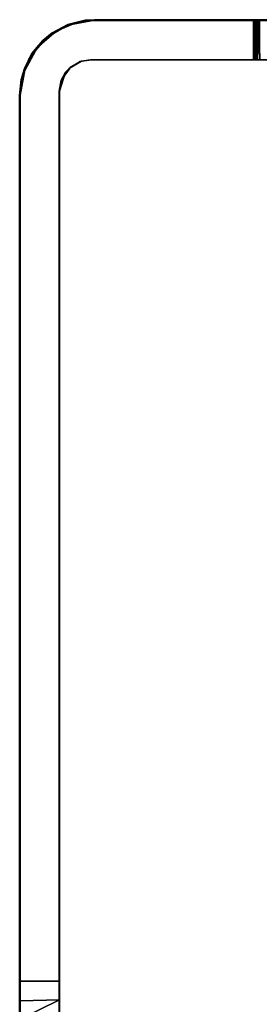
# Model space of a CAD drawing. Extents: x -0.319 to 0.132, y -0.48 to 0.17.
# Drawn here: x -0.185 to -0.155, y 0.045 to 0.17 of the extents above; entities that cross this region are included whole.
import ezdxf

# ---------------------------------------------------------------- set-up
doc = ezdxf.new("R2010")
doc.units = 0
doc.layers.add('L3_WANDKONSOLE1', color=7, linetype='CONTINUOUS')
doc.layers.add('L4_WANDKONSOLE', color=7, linetype='CONTINUOUS')

msp = doc.modelspace()

# ---------------------------------------------------------------- linework, layer by layer
at = {"layer": 'L3_WANDKONSOLE1', "color": 8}
for points, invisible_edges in [([(-0.178203, 0.169687, 0.048724), (-0.179231, 0.169447, 0.043719), (-0.181218, 0.168405, 0.0437), (-0.178203, 0.169687, 0.048724)], 8), ([(-0.178203, 0.169687, 0.048724), (-0.181218, 0.168405, 0.0437), (-0.180027, 0.169015, 0.048713), (-0.178203, 0.169687, 0.048724)], 8), ([(-0.180027, 0.169015, 0.048713), (-0.002044, 0.018008, 0.046138), (-0.178203, 0.169687, 0.048724), (-0.180027, 0.169015, 0.048713)], 11), ([(-0.002042, 0.018095, 0.041139), (-0.179231, 0.169447, 0.043719), (-0.177044, 0.169996, 0.04373), (-0.002042, 0.018095, 0.041139)], 13), ([(-0.178203, 0.169687, 0.048724), (-0.177044, 0.169996, 0.04373), (-0.179231, 0.169447, 0.043719), (-0.178203, 0.169687, 0.048724)], 8), ([(-0.177113, 0.1699, 0.048729), (-0.177044, 0.169996, 0.04373), (-0.178203, 0.169687, 0.048724), (-0.177113, 0.1699, 0.048729)], 8), ([(-0.178203, 0.169687, 0.048724), (-0.002044, 0.018008, 0.046138), (-0.177113, 0.1699, 0.048729), (-0.178203, 0.169687, 0.048724)], 11), ([(-0.177113, 0.1699, 0.048729), (-0.175843, 0.170072, 0.043731), (-0.177044, 0.169996, 0.04373), (-0.177113, 0.1699, 0.048729)], 9), ([(-0.175843, 0.170072, 0.043731), (-0.177113, 0.1699, 0.048729), (-0.175845, 0.169985, 0.048731), (-0.175843, 0.170072, 0.043731)], 9), ([(-0.177113, 0.1699, 0.048729), (-0.002044, 0.018008, 0.046138), (-0.175845, 0.169985, 0.048731), (-0.177113, 0.1699, 0.048729)], 11), ([(-0.002042, 0.018095, 0.041139), (-0.177044, 0.169996, 0.04373), (-0.175843, 0.170072, 0.043731), (-0.002042, 0.018095, 0.041139)], 13), ([(-0.175845, 0.169985, 0.048731), (-0.011543, 0.170072, 0.043788), (-0.175843, 0.170072, 0.043731), (-0.175845, 0.169985, 0.048731)], 9), ([(-0.011543, 0.170072, 0.043788), (-0.175845, 0.169985, 0.048731), (-0.011545, 0.169985, 0.048788), (-0.011543, 0.170072, 0.043788)], 9), ([(-0.175845, 0.169985, 0.048731), (-0.002044, 0.018008, 0.046138), (-0.011545, 0.169985, 0.048788), (-0.175845, 0.169985, 0.048731)], 11), ([(-0.002042, 0.018095, 0.041139), (-0.175843, 0.170072, 0.043731), (-0.011543, 0.170072, 0.043788), (-0.002042, 0.018095, 0.041139)], 13), ([(-0.181277, 0.168279, 0.048699), (-0.18239, 0.167456, 0.043684), (-0.183781, 0.165791, 0.043655), (-0.181277, 0.168279, 0.048699)], 8), ([(-0.181277, 0.168279, 0.048699), (-0.183781, 0.165791, 0.043655), (-0.182899, 0.166849, 0.048674), (-0.181277, 0.168279, 0.048699)], 8), ([(-0.182899, 0.166849, 0.048674), (-0.002044, 0.018008, 0.046138), (-0.181277, 0.168279, 0.048699), (-0.182899, 0.166849, 0.048674)], 11), ([(-0.002042, 0.018095, 0.041139), (-0.18239, 0.167456, 0.043684), (-0.181218, 0.168405, 0.0437), (-0.002042, 0.018095, 0.041139)], 13), ([(-0.181277, 0.168279, 0.048699), (-0.181218, 0.168405, 0.0437), (-0.18239, 0.167456, 0.043684), (-0.181277, 0.168279, 0.048699)], 8), ([(-0.181277, 0.168279, 0.048699), (-0.002044, 0.018008, 0.046138), (-0.180027, 0.169015, 0.048713), (-0.181277, 0.168279, 0.048699)], 11), ([(-0.180027, 0.169015, 0.048713), (-0.181218, 0.168405, 0.0437), (-0.181277, 0.168279, 0.048699), (-0.180027, 0.169015, 0.048713)], 8), ([(-0.002042, 0.018095, 0.041139), (-0.181218, 0.168405, 0.0437), (-0.179231, 0.169447, 0.043719), (-0.002042, 0.018095, 0.041139)], 13), ([(-0.002042, 0.018095, 0.041139), (-0.183781, 0.165791, 0.043655), (-0.18239, 0.167456, 0.043684), (-0.002042, 0.018095, 0.041139)], 13), ([(-0.183781, 0.165791, 0.043655), (-0.184751, 0.163874, 0.04362), (-0.185044, 0.162857, 0.048603), (-0.183781, 0.165791, 0.043655)], 8), ([(-0.183781, 0.165791, 0.043655), (-0.185044, 0.162857, 0.048603), (-0.184161, 0.165078, 0.048642), (-0.183781, 0.165791, 0.043655)], 8), ([(-0.002042, 0.018095, 0.041139), (-0.184751, 0.163874, 0.04362), (-0.183781, 0.165791, 0.043655), (-0.002042, 0.018095, 0.041139)], 13), ([(-0.184161, 0.165078, 0.048642), (-0.002044, 0.018008, 0.046138), (-0.182899, 0.166849, 0.048674), (-0.184161, 0.165078, 0.048642)], 11), ([(-0.182899, 0.166849, 0.048674), (-0.183781, 0.165791, 0.043655), (-0.184161, 0.165078, 0.048642), (-0.182899, 0.166849, 0.048674)], 8), ([(-0.185044, 0.162857, 0.048603), (-0.002044, 0.018008, 0.046138), (-0.184161, 0.165078, 0.048642), (-0.185044, 0.162857, 0.048603)], 11), ([(-0.002042, 0.018095, 0.041139), (-0.185147, 0.162494, 0.043596), (-0.184751, 0.163874, 0.04362), (-0.002042, 0.018095, 0.041139)], 13), ([(-0.184751, 0.163874, 0.04362), (-0.185147, 0.162494, 0.043596), (-0.185044, 0.162857, 0.048603), (-0.184751, 0.163874, 0.04362)], 8), ([(-0.185344, 0.018008, 0.046075), (-0.185044, 0.162857, 0.048603), (-0.185345, 0.160486, 0.048562), (-0.185344, 0.018008, 0.046075)], 9), ([(-0.185044, 0.162857, 0.048603), (-0.185147, 0.162494, 0.043596), (-0.185345, 0.160486, 0.048562), (-0.185044, 0.162857, 0.048603)], 8), ([(-0.185147, 0.162494, 0.043596), (-0.185343, 0.160573, 0.043563), (-0.185345, 0.160486, 0.048562), (-0.185147, 0.162494, 0.043596)], 8), ([(-0.185044, 0.162857, 0.048603), (-0.185344, 0.018008, 0.046075), (-0.002044, 0.018008, 0.046138), (-0.185044, 0.162857, 0.048603)], 13), ([(-0.185147, 0.162494, 0.043596), (-0.185342, 0.018095, 0.041076), (-0.185343, 0.160573, 0.043563), (-0.185147, 0.162494, 0.043596)], 9), ([(-0.185342, 0.018095, 0.041076), (-0.185147, 0.162494, 0.043596), (-0.002042, 0.018095, 0.041139), (-0.185342, 0.018095, 0.041076)], 11), ([(-0.185342, 0.018095, 0.041076), (-0.185345, 0.160486, 0.048562), (-0.185343, 0.160573, 0.043563), (-0.185342, 0.018095, 0.041076)], 9), ([(-0.185345, 0.160486, 0.048562), (-0.185342, 0.018095, 0.041076), (-0.185344, 0.018008, 0.046075), (-0.185345, 0.160486, 0.048562)], 9)]:
    msp.add_3dface(points, dxfattribs=dict(at, invisible_edges=invisible_edges))
at = {"layer": 'L4_WANDKONSOLE', "color": 8}
for points, invisible_edges in [([(-0.180023, 0.162452, -0.101007), (-0.180774, 0.168597, -0.101222), (-0.178383, 0.169648, -0.101258), (-0.180023, 0.162452, -0.101007)], 13), ([(-0.179256, 0.169374, 0.043718), (-0.178383, 0.169648, -0.101258), (-0.180774, 0.168597, -0.101222), (-0.179256, 0.169374, 0.043718)], 8), ([(-0.180023, 0.162452, -0.101007), (-0.178383, 0.169648, -0.101258), (-0.179027, 0.163927, -0.101058), (-0.180023, 0.162452, -0.101007)], 11), ([(-0.179256, 0.169374, 0.043718), (-0.178855, 0.164121, 0.043626), (-0.175843, 0.170008, 0.04373), (-0.179256, 0.169374, 0.043718)], 11), ([(-0.175843, 0.170008, 0.04373), (-0.178383, 0.169648, -0.101258), (-0.179256, 0.169374, 0.043718), (-0.175843, 0.170008, 0.04373)], 8), ([(-0.179027, 0.163927, -0.101058), (-0.178383, 0.169648, -0.101258), (-0.177484, 0.164826, -0.101089), (-0.179027, 0.163927, -0.101058)], 11), ([(-0.175843, 0.170008, 0.04373), (-0.178855, 0.164121, 0.043626), (-0.177669, 0.164782, 0.043639), (-0.175843, 0.170008, 0.04373)], 13), ([(-0.177484, 0.164826, -0.101089), (-0.178383, 0.169648, -0.101258), (-0.175793, 0.170008, -0.10127), (-0.177484, 0.164826, -0.101089)], 13), ([(-0.175843, 0.170008, 0.04373), (-0.175793, 0.170008, -0.10127), (-0.178383, 0.169648, -0.101258), (-0.175843, 0.170008, 0.04373)], 8), ([(-0.175843, 0.170008, 0.04373), (-0.177669, 0.164782, 0.043639), (-0.176343, 0.165008, 0.043643), (-0.175843, 0.170008, 0.04373)], 13), ([(-0.177484, 0.164826, -0.101089), (-0.175793, 0.170008, -0.10127), (-0.176293, 0.165008, -0.101095), (-0.177484, 0.164826, -0.101089)], 11), ([(-0.175843, 0.170008, 0.04373), (-0.176343, 0.165008, 0.043643), (-0.155693, 0.165008, 0.04365), (-0.175843, 0.170008, 0.04373)], 13), ([(-0.176293, 0.165008, -0.101095), (-0.175793, 0.170008, -0.10127), (-0.010993, 0.165008, -0.101038), (-0.176293, 0.165008, -0.101095)], 11), ([(-0.175843, 0.170008, 0.04373), (-0.011493, 0.170008, -0.101213), (-0.175793, 0.170008, -0.10127), (-0.175843, 0.170008, 0.04373)], 9), ([(-0.011493, 0.170008, -0.101213), (-0.175843, 0.170008, 0.04373), (-0.154993, 0.170008, 0.041745), (-0.011493, 0.170008, -0.101213)], 15), ([(-0.154993, 0.170008, 0.041745), (-0.175843, 0.170008, 0.04373), (-0.155235, 0.170008, 0.041815), (-0.154993, 0.170008, 0.041745)], 11), ([(-0.155235, 0.170008, 0.041815), (-0.175843, 0.170008, 0.04373), (-0.155443, 0.170008, 0.041958), (-0.155235, 0.170008, 0.041815)], 11), ([(-0.155443, 0.170008, 0.041958), (-0.175843, 0.170008, 0.04373), (-0.155627, 0.170008, 0.042222), (-0.155443, 0.170008, 0.041958)], 11), ([(-0.155627, 0.170008, 0.042222), (-0.175843, 0.170008, 0.04373), (-0.155693, 0.170008, 0.042537), (-0.155627, 0.170008, 0.042222)], 11), ([(-0.155693, 0.170008, 0.042537), (-0.175843, 0.170008, 0.04373), (-0.155693, 0.170008, 0.043737), (-0.155693, 0.170008, 0.042537)], 9), ([(-0.175843, 0.170008, 0.04373), (-0.155693, 0.165008, 0.04365), (-0.155693, 0.170008, 0.043737), (-0.175843, 0.170008, 0.04373)], 9), ([(-0.010993, 0.165008, -0.101038), (-0.175793, 0.170008, -0.10127), (-0.011493, 0.170008, -0.101213), (-0.010993, 0.165008, -0.101038)], 13), ([(-0.155693, 0.165008, 0.042537), (-0.155693, 0.170008, 0.043737), (-0.155693, 0.165008, 0.04365), (-0.155693, 0.165008, 0.042537)], 9), ([(-0.155693, 0.170008, 0.043737), (-0.155693, 0.165008, 0.042537), (-0.155693, 0.170008, 0.042537), (-0.155693, 0.170008, 0.043737)], 9), ([(-0.155627, 0.170008, 0.042222), (-0.155693, 0.170008, 0.042537), (-0.155662, 0.165008, 0.042319), (-0.155627, 0.170008, 0.042222)], 8), ([(-0.155693, 0.170008, 0.042537), (-0.155693, 0.165008, 0.042537), (-0.155662, 0.165008, 0.042319), (-0.155693, 0.170008, 0.042537)], 8), ([(-0.155627, 0.170008, 0.042222), (-0.155662, 0.165008, 0.042319), (-0.155573, 0.165008, 0.042118), (-0.155627, 0.170008, 0.042222)], 8), ([(-0.155443, 0.170008, 0.041958), (-0.155627, 0.170008, 0.042222), (-0.155573, 0.165008, 0.042118), (-0.155443, 0.170008, 0.041958)], 8), ([(-0.155443, 0.170008, 0.041958), (-0.155573, 0.165008, 0.042118), (-0.155403, 0.165008, 0.041922), (-0.155443, 0.170008, 0.041958)], 8), ([(-0.155235, 0.170008, 0.041815), (-0.155443, 0.170008, 0.041958), (-0.155403, 0.165008, 0.041922), (-0.155235, 0.170008, 0.041815)], 8), ([(-0.154993, 0.170008, 0.041745), (-0.155403, 0.165008, 0.041922), (-0.155179, 0.165008, 0.041791), (-0.154993, 0.170008, 0.041745)], 8), ([(-0.154993, 0.170008, 0.041745), (-0.155235, 0.170008, 0.041815), (-0.155403, 0.165008, 0.041922), (-0.154993, 0.170008, 0.041745)], 8), ([(-0.154892, 0.165008, 0.041738), (-0.154993, 0.170008, 0.041745), (-0.155179, 0.165008, 0.041791), (-0.154892, 0.165008, 0.041738)], 8), ([(-0.011493, 0.170008, -0.101213), (-0.154993, 0.170008, 0.041745), (-0.154892, 0.170008, 0.041738), (-0.011493, 0.170008, -0.101213)], 13), ([(-0.154892, 0.170008, 0.041738), (-0.154993, 0.170008, 0.041745), (-0.154892, 0.165008, 0.041738), (-0.154892, 0.170008, 0.041738)], 8), ([(-0.180294, 0.048359, -0.097023), (-0.183101, 0.166578, -0.101152), (-0.180774, 0.168597, -0.101222), (-0.180294, 0.048359, -0.097023)], 13), ([(-0.181913, 0.167815, 0.04369), (-0.180774, 0.168597, -0.101222), (-0.183101, 0.166578, -0.101152), (-0.181913, 0.167815, 0.04369)], 8), ([(-0.180343, 0.161008, 0.043572), (-0.179256, 0.169374, 0.043718), (-0.181913, 0.167815, 0.04369), (-0.180343, 0.161008, 0.043572)], 13), ([(-0.179256, 0.169374, 0.043718), (-0.180774, 0.168597, -0.101222), (-0.181913, 0.167815, 0.04369), (-0.179256, 0.169374, 0.043718)], 8), ([(-0.180294, 0.048359, -0.097023), (-0.180774, 0.168597, -0.101222), (-0.180293, 0.161008, -0.100957), (-0.180294, 0.048359, -0.097023)], 11), ([(-0.180293, 0.161008, -0.100957), (-0.180774, 0.168597, -0.101222), (-0.180023, 0.162452, -0.101007), (-0.180293, 0.161008, -0.100957)], 11), ([(-0.179256, 0.169374, 0.043718), (-0.180343, 0.161008, 0.043572), (-0.180082, 0.16243, 0.043597), (-0.179256, 0.169374, 0.043718)], 13), ([(-0.179256, 0.169374, 0.043718), (-0.180082, 0.16243, 0.043597), (-0.179516, 0.163444, 0.043615), (-0.179256, 0.169374, 0.043718)], 13), ([(-0.179256, 0.169374, 0.043718), (-0.179516, 0.163444, 0.043615), (-0.178855, 0.164121, 0.043626), (-0.179256, 0.169374, 0.043718)], 13), ([(-0.183932, 0.165489, 0.043649), (-0.180342, 0.018095, 0.041078), (-0.181913, 0.167815, 0.04369), (-0.183932, 0.165489, 0.043649)], 11), ([(-0.181913, 0.167815, 0.04369), (-0.183101, 0.166578, -0.101152), (-0.183932, 0.165489, 0.043649), (-0.181913, 0.167815, 0.04369)], 8), ([(-0.181913, 0.167815, 0.04369), (-0.180342, 0.018095, 0.041078), (-0.180343, 0.161008, 0.043572), (-0.181913, 0.167815, 0.04369)], 13), ([(-0.183101, 0.166578, -0.101152), (-0.184659, 0.16392, -0.10106), (-0.184983, 0.163098, 0.043607), (-0.183101, 0.166578, -0.101152)], 8), ([(-0.183101, 0.166578, -0.101152), (-0.184983, 0.163098, 0.043607), (-0.183932, 0.165489, 0.043649), (-0.183101, 0.166578, -0.101152)], 8), ([(-0.180294, 0.048359, -0.097023), (-0.184659, 0.16392, -0.10106), (-0.183101, 0.166578, -0.101152), (-0.180294, 0.048359, -0.097023)], 13), ([(-0.184983, 0.163098, 0.043607), (-0.180342, 0.018095, 0.041078), (-0.183932, 0.165489, 0.043649), (-0.184983, 0.163098, 0.043607)], 11), ([(-0.177669, 0.164782, 0.043639), (-0.179027, 0.163927, -0.101058), (-0.177484, 0.164826, -0.101089), (-0.177669, 0.164782, 0.043639)], 8), ([(-0.177669, 0.164782, 0.043639), (-0.178855, 0.164121, 0.043626), (-0.179027, 0.163927, -0.101058), (-0.177669, 0.164782, 0.043639)], 8), ([(-0.176343, 0.165008, 0.043643), (-0.177669, 0.164782, 0.043639), (-0.177484, 0.164826, -0.101089), (-0.176343, 0.165008, 0.043643)], 8), ([(-0.176343, 0.165008, 0.043643), (-0.177484, 0.164826, -0.101089), (-0.176293, 0.165008, -0.101095), (-0.176343, 0.165008, 0.043643)], 8), ([(-0.010993, 0.165008, -0.101038), (-0.176343, 0.165008, 0.043643), (-0.176293, 0.165008, -0.101095), (-0.010993, 0.165008, -0.101038)], 9), ([(-0.176343, 0.165008, 0.043643), (-0.010993, 0.165008, -0.101038), (-0.154892, 0.165008, 0.041738), (-0.176343, 0.165008, 0.043643)], 15), ([(-0.176343, 0.165008, 0.043643), (-0.154892, 0.165008, 0.041738), (-0.155179, 0.165008, 0.041791), (-0.176343, 0.165008, 0.043643)], 13), ([(-0.176343, 0.165008, 0.043643), (-0.155179, 0.165008, 0.041791), (-0.155403, 0.165008, 0.041922), (-0.176343, 0.165008, 0.043643)], 13), ([(-0.176343, 0.165008, 0.043643), (-0.155403, 0.165008, 0.041922), (-0.155573, 0.165008, 0.042118), (-0.176343, 0.165008, 0.043643)], 13), ([(-0.176343, 0.165008, 0.043643), (-0.155573, 0.165008, 0.042118), (-0.155662, 0.165008, 0.042319), (-0.176343, 0.165008, 0.043643)], 13), ([(-0.176343, 0.165008, 0.043643), (-0.155662, 0.165008, 0.042319), (-0.155693, 0.165008, 0.042537), (-0.176343, 0.165008, 0.043643)], 13), ([(-0.176343, 0.165008, 0.043643), (-0.155693, 0.165008, 0.042537), (-0.155693, 0.165008, 0.04365), (-0.176343, 0.165008, 0.043643)], 9), ([(-0.180294, 0.048359, -0.097023), (-0.185293, 0.160508, -0.100941), (-0.184659, 0.16392, -0.10106), (-0.180294, 0.048359, -0.097023)], 13), ([(-0.184659, 0.16392, -0.10106), (-0.185293, 0.160508, -0.100941), (-0.184983, 0.163098, 0.043607), (-0.184659, 0.16392, -0.10106)], 8), ([(-0.179516, 0.163444, 0.043615), (-0.180082, 0.16243, 0.043597), (-0.180293, 0.161008, -0.100957), (-0.179516, 0.163444, 0.043615)], 8), ([(-0.179516, 0.163444, 0.043615), (-0.180293, 0.161008, -0.100957), (-0.180023, 0.162452, -0.101007), (-0.179516, 0.163444, 0.043615)], 8), ([(-0.178855, 0.164121, 0.043626), (-0.179516, 0.163444, 0.043615), (-0.180023, 0.162452, -0.101007), (-0.178855, 0.164121, 0.043626)], 8), ([(-0.178855, 0.164121, 0.043626), (-0.180023, 0.162452, -0.101007), (-0.179027, 0.163927, -0.101058), (-0.178855, 0.164121, 0.043626)], 8), ([(-0.185342, 0.018095, 0.041076), (-0.184983, 0.163098, 0.043607), (-0.185343, 0.160508, 0.043561), (-0.185342, 0.018095, 0.041076)], 9), ([(-0.184983, 0.163098, 0.043607), (-0.185293, 0.160508, -0.100941), (-0.185343, 0.160508, 0.043561), (-0.184983, 0.163098, 0.043607)], 8), ([(-0.184983, 0.163098, 0.043607), (-0.185342, 0.018095, 0.041076), (-0.180342, 0.018095, 0.041078), (-0.184983, 0.163098, 0.043607)], 13), ([(-0.180082, 0.16243, 0.043597), (-0.180343, 0.161008, 0.043572), (-0.180293, 0.161008, -0.100957), (-0.180082, 0.16243, 0.043597)], 8), ([(-0.180342, 0.018095, 0.041078), (-0.180296, 0.040191, -0.092269), (-0.180343, 0.161008, 0.043572), (-0.180342, 0.018095, 0.041078)], 11), ([(-0.180343, 0.161008, 0.043572), (-0.180296, 0.040191, -0.092269), (-0.180295, 0.04178, -0.09424), (-0.180343, 0.161008, 0.043572)], 13), ([(-0.180343, 0.161008, 0.043572), (-0.180295, 0.04178, -0.09424), (-0.180295, 0.043814, -0.09575), (-0.180343, 0.161008, 0.043572)], 13), ([(-0.180343, 0.161008, 0.043572), (-0.180295, 0.043814, -0.09575), (-0.180294, 0.04601, -0.096658), (-0.180343, 0.161008, 0.043572)], 13), ([(-0.180343, 0.161008, 0.043572), (-0.180294, 0.04601, -0.096658), (-0.180294, 0.048359, -0.097023), (-0.180343, 0.161008, 0.043572)], 13), ([(-0.180343, 0.161008, 0.043572), (-0.180294, 0.048359, -0.097023), (-0.180293, 0.161008, -0.100957), (-0.180343, 0.161008, 0.043572)], 9), ([(-0.185296, 0.040191, -0.092271), (-0.185342, 0.018095, 0.041076), (-0.185343, 0.160508, 0.043561), (-0.185296, 0.040191, -0.092271)], 13), ([(-0.185296, 0.040191, -0.092271), (-0.185343, 0.160508, 0.043561), (-0.185295, 0.041668, -0.094133), (-0.185296, 0.040191, -0.092271)], 11), ([(-0.185295, 0.041668, -0.094133), (-0.185343, 0.160508, 0.043561), (-0.185295, 0.043542, -0.095593), (-0.185295, 0.041668, -0.094133)], 11), ([(-0.185295, 0.043542, -0.095593), (-0.185343, 0.160508, 0.043561), (-0.185294, 0.045859, -0.096616), (-0.185295, 0.043542, -0.095593)], 11), ([(-0.185294, 0.045859, -0.096616), (-0.185343, 0.160508, 0.043561), (-0.185294, 0.048359, -0.097025), (-0.185294, 0.045859, -0.096616)], 11), ([(-0.185294, 0.048359, -0.097025), (-0.185343, 0.160508, 0.043561), (-0.185293, 0.160508, -0.100941), (-0.185294, 0.048359, -0.097025)], 9), ([(-0.185293, 0.160508, -0.100941), (-0.180294, 0.048359, -0.097023), (-0.185294, 0.048359, -0.097025), (-0.185293, 0.160508, -0.100941)], 9), ([(-0.185294, 0.048359, -0.097025), (-0.180294, 0.04601, -0.096658), (-0.185294, 0.045859, -0.096616), (-0.185294, 0.048359, -0.097025)], 9), ([(-0.180294, 0.04601, -0.096658), (-0.185294, 0.048359, -0.097025), (-0.180294, 0.048359, -0.097023), (-0.180294, 0.04601, -0.096658)], 9), ([(-0.180294, 0.04601, -0.096658), (-0.180295, 0.043814, -0.09575), (-0.185295, 0.043542, -0.095593), (-0.180294, 0.04601, -0.096658)], 8), ([(-0.180294, 0.04601, -0.096658), (-0.185295, 0.043542, -0.095593), (-0.185294, 0.045859, -0.096616), (-0.180294, 0.04601, -0.096658)], 8)]:
    msp.add_3dface(points, dxfattribs=dict(at, invisible_edges=invisible_edges))

doc.saveas('drawing.dxf')
